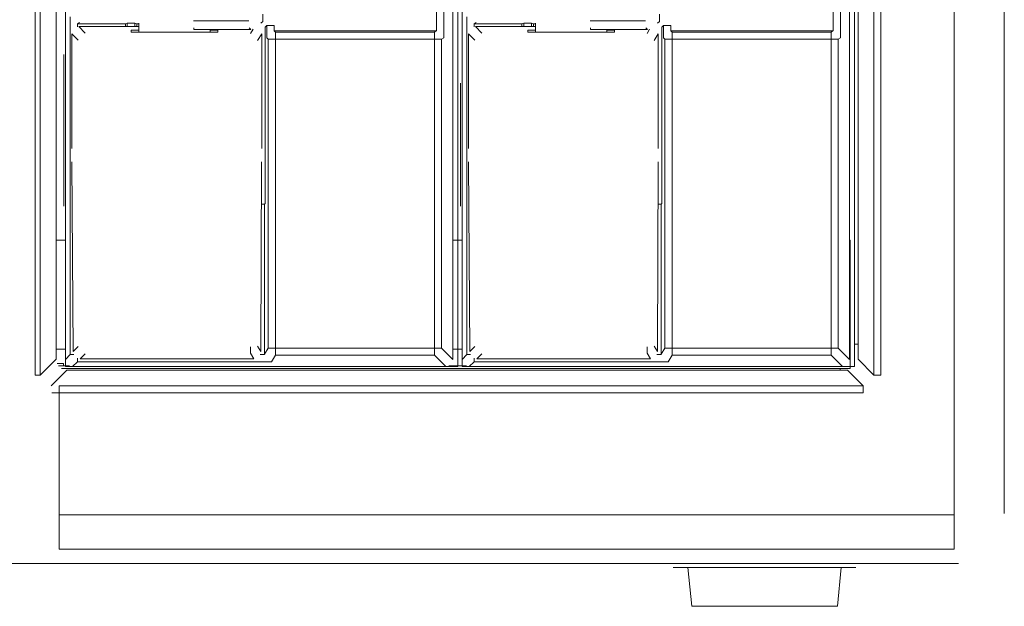
# Model space of a CAD drawing. Units: millimetres. Extents: x 35 to 338, y 620 to 1407.
# Drawn here: x 147 to 158, y 672 to 679 of the extents above; entities that cross this region are included whole.
import ezdxf

# ---------------------------------------------------------------- set-up
doc = ezdxf.new("R2010")
doc.units = ezdxf.units.MM

# ---------------------------------------------------------------- blocks, each defined once
blk = doc.blocks.new('block 2451')
at = {"lineweight": 0}
blk.add_lwpolyline([(-5.7268, 8.3158), (-1.75, 8.3158)], dxfattribs=at)
blk = doc.blocks.new('block 2533')
at = {"lineweight": 0}
blk.add_lwpolyline([(-4.1833, 8.859), (-3.1537, 8.859)], dxfattribs=at)
blk = doc.blocks.new('block 2560')
at = {"lineweight": 0}
blk.add_lwpolyline([(-3.6434, 8.9098), (-3.1652, 8.9098)], dxfattribs=at)
blk = doc.blocks.new('block 2553')
at = {"lineweight": 0}
blk.add_lwpolyline([(-3.1849, 8.8902), (-3.6237, 8.8902)], dxfattribs=at)
blk = doc.blocks.new('block 3064')
at = {"lineweight": 0}
blk.add_lwpolyline([(-3.6268, 9.7843), (-3.1797, 9.7843)], dxfattribs=at)
blk = doc.blocks.new('block 3062')
at = {"lineweight": 0}
blk.add_lwpolyline([(-3.6237, 9.7812), (-3.1849, 9.7812)], dxfattribs=at)
blk = doc.blocks.new('block 3058')
at = {"lineweight": 0}
blk.add_lwpolyline([(-3.6434, 9.7616), (-3.1652, 9.7616)], dxfattribs=at)
blk = doc.blocks.new('block 2530')
at = {"lineweight": 0}
blk.add_lwpolyline([(-2.0652, 8.8532), (-4.2138, 8.8532)], dxfattribs=at)
blk = doc.blocks.new('block 2527')
at = {"lineweight": 0}
blk.add_lwpolyline([(-4.1991, 8.8493), (-2.0454, 8.8493)], dxfattribs=at)
blk = doc.blocks.new('block 2520')
at = {"lineweight": 0}
blk.add_lwpolyline([(-2.0018, 8.8057), (-4.2201, 8.8057)], dxfattribs=at)
blk = doc.blocks.new('block 2519')
at = {"lineweight": 0}
blk.add_lwpolyline([(-2.0018, 8.786), (-4.2201, 8.786)], dxfattribs=at)
blk = doc.blocks.new('block 2467')
at = {"lineweight": 0}
blk.add_lwpolyline([(-4.2201, 8.4501), (-1.7504, 8.4501)], dxfattribs=at)
blk = doc.blocks.new('block 2464')
at = {"lineweight": 0}
blk.add_lwpolyline([(-4.2201, 8.3557), (-1.7504, 8.3557)], dxfattribs=at)
blk = doc.blocks.new('block 3650')
at = {"lineweight": 0}
blk.add_lwpolyline([(-4.2029, 12.6274), (-4.2029, 8.8787)], dxfattribs=at)
blk = doc.blocks.new('block 3640')
at = {"lineweight": 0}
blk.add_lwpolyline([(-4.2285, 13.0329), (-4.2285, 8.8788)], dxfattribs=at)
blk = doc.blocks.new('block 3517')
at = {"lineweight": 0}
blk.add_lwpolyline([(-4.2727, 8.8346), (-4.2727, 13.1266)], dxfattribs=at)
blk = doc.blocks.new('block 3516')
at = {"lineweight": 0}
blk.add_lwpolyline([(-4.2868, 8.8346), (-4.2868, 13.1266)], dxfattribs=at)
blk = doc.blocks.new('block 3658')
at = {"lineweight": 0}
blk.add_lwpolyline([(-4.1856, 9.7765), (-4.1856, 9.4604)], dxfattribs=at)
blk = doc.blocks.new('block 3655')
at = {"lineweight": 0}
blk.add_lwpolyline([(-4.1899, 9.8232), (-4.1899, 8.8918)], dxfattribs=at)
blk = doc.blocks.new('block 3750')
at = {"lineweight": 0}
blk.add_lwpolyline([(-3.6616, 9.7765), (-3.6616, 9.4604)], dxfattribs=at)
blk = doc.blocks.new('block 3764')
at = {"lineweight": 0}
blk.add_lwpolyline([(-3.6237, 8.8902), (-3.6237, 9.7812)], dxfattribs=at)
blk = doc.blocks.new('block 3762')
at = {"lineweight": 0}
blk.add_lwpolyline([(-3.6434, 8.9098), (-3.6434, 9.7616)], dxfattribs=at)
blk = doc.blocks.new('block 3759')
at = {"lineweight": 0}
blk.add_lwpolyline([(-3.6517, 9.3088), (-3.6517, 9.7943)], dxfattribs=at)
blk = doc.blocks.new('block 3641')
at = {"lineweight": 0}
blk.add_lwpolyline([(-4.2201, 8.4501), (-4.2201, 8.786)], dxfattribs=at)
blk = doc.blocks.new('block 3643')
at = {"lineweight": 0}
blk.add_lwpolyline([(-4.2201, 8.4501), (-4.2201, 8.3557)], dxfattribs=at)
blk = doc.blocks.new('block 2550')
at = {"lineweight": 0}
blk.add_lwpolyline([(-4.1621, 8.8804), (-3.6836, 8.8804)], dxfattribs=at)
blk = doc.blocks.new('block 2546')
at = {"lineweight": 0}
blk.add_lwpolyline([(-4.1702, 8.8722), (-3.6346, 8.8722)], dxfattribs=at)
blk = doc.blocks.new('block 3634')
at = {"lineweight": 0}
blk.add_lwpolyline([(-4.1818, 8.8999), (-4.1855, 9.4234)], dxfattribs=at)
blk = doc.blocks.new('block 4566')
at = {"lineweight": 0}
blk.add_lwpolyline([(-4.1899, 8.8918), (-4.2029, 8.8787)], dxfattribs=at)
blk = doc.blocks.new('block 2541')
at = {"lineweight": 0}
blk.add_lwpolyline([(-4.2226, 8.8611), (-4.1919, 8.8611)], dxfattribs=at)
blk = doc.blocks.new('block 2538')
at = {"lineweight": 0}
blk.add_lwpolyline([(-4.1833, 8.8591), (-4.2029, 8.8591)], dxfattribs=at)
blk = doc.blocks.new('block 4567')
at = {"lineweight": 0}
blk.add_lwpolyline([(-4.2427, 8.8057), (-4.1991, 8.8493)], dxfattribs=at)
blk = doc.blocks.new('block 4564')
at = {"lineweight": 0}
blk.add_lwpolyline([(-4.2727, 8.8346), (-4.2285, 8.8788)], dxfattribs=at)
blk = doc.blocks.new('block 3651')
at = {"lineweight": 0}
blk.add_lwpolyline([(-4.2029, 8.8591), (-4.2029, 8.8787)], dxfattribs=at)
blk = doc.blocks.new('block 3646')
at = {"lineweight": 0}
blk.add_lwpolyline([(-4.2084, 8.8611), (-4.2084, 8.867)], dxfattribs=at)
blk = doc.blocks.new('block 3644')
at = {"lineweight": 0}
blk.add_lwpolyline([(-4.2201, 8.786), (-4.2201, 8.8057)], dxfattribs=at)
blk = doc.blocks.new('block 2545')
at = {"lineweight": 0}
blk.add_lwpolyline([(-4.2084, 8.867), (-4.2261, 8.867)], dxfattribs=at)
blk = doc.blocks.new('block 2522')
at = {"lineweight": 0}
blk.add_lwpolyline([(-4.2868, 8.8346), (-4.2727, 8.8346)], dxfattribs=at)
blk = doc.blocks.new('block 2518')
at = {"lineweight": 0}
blk.add_lwpolyline([(-4.2201, 8.786), (-4.241, 8.786)], dxfattribs=at)
blk = doc.blocks.new('block 4569')
at = {"lineweight": 0}
blk.add_lwpolyline([(-4.1702, 8.8722), (-4.1833, 8.859)], dxfattribs=at)
blk = doc.blocks.new('block 4568')
at = {"lineweight": 0}
blk.add_lwpolyline([(-4.1483, 8.8941), (-4.1621, 8.8804)], dxfattribs=at)
blk = doc.blocks.new('block 3661')
at = {"lineweight": 0}
blk.add_lwpolyline([(-4.1702, 8.8821), (-4.1702, 8.8722)], dxfattribs=at)
blk = doc.blocks.new('block 2555')
at = {"lineweight": 0}
blk.add_lwpolyline([(-4.18, 8.8918), (-4.1899, 8.8918)], dxfattribs=at)
blk = doc.blocks.new('block 2559')
at = {"lineweight": 0}
blk.add_lwpolyline([(-4.2029, 8.9064), (-4.2285, 8.9064)], dxfattribs=at)
blk = doc.blocks.new('block 4565')
at = {"lineweight": 0}
blk.add_lwpolyline([(-4.168, 8.9138), (-4.1818, 8.8999)], dxfattribs=at)
blk = doc.blocks.new('block 2679')
at = {"lineweight": 0}
blk.add_lwpolyline([(-4.2029, 9.2076), (-4.2285, 9.2076)], dxfattribs=at)
blk = doc.blocks.new('block 3648')
at = {"lineweight": 0}
blk.add_lwpolyline([(-4.2073, 9.7194), (-4.2073, 9.3009)], dxfattribs=at)
blk = doc.blocks.new('block 3757')
at = {"lineweight": 0}
blk.add_lwpolyline([(-3.6518, 9.7351), (-3.6518, 9.5579)], dxfattribs=at)
blk = doc.blocks.new('block 3804')
at = {"lineweight": 0}
blk.add_lwpolyline([(-3.6639, 8.8999), (-3.6617, 9.4234)], dxfattribs=at)
blk = doc.blocks.new('block 3755')
at = {"lineweight": 0}
blk.add_lwpolyline([(-3.6537, 8.8918), (-3.6537, 9.3068)], dxfattribs=at)
blk = doc.blocks.new('block 4486')
at = {"lineweight": 0}
blk.add_lwpolyline([(-3.6434, 8.9098), (-3.6537, 8.8927)], dxfattribs=at)
blk = doc.blocks.new('block 4487')
at = {"lineweight": 0}
blk.add_lwpolyline([(-3.6237, 8.8902), (-3.6346, 8.8722)], dxfattribs=at)
blk = doc.blocks.new('block 2556')
at = {"lineweight": 0}
blk.add_lwpolyline([(-3.6657, 8.8918), (-3.6537, 8.8918)], dxfattribs=at)
blk = doc.blocks.new('block 3211')
at = {"lineweight": 0}
blk.add_lwpolyline([(-3.673, 8.9151), (-3.6639, 8.8999)], dxfattribs=at)
blk = doc.blocks.new('block 4570')
at = {"lineweight": 0}
blk.add_lwpolyline([(-3.6517, 9.3088), (-3.6537, 9.3068)], dxfattribs=at)
blk = doc.blocks.new('block 2718')
at = {"lineweight": 0}
blk.add_lwpolyline([(-3.6537, 9.3068), (-3.6622, 9.3068)], dxfattribs=at)
blk = doc.blocks.new('block 3210')
at = {"lineweight": 0}
blk.add_lwpolyline([(-3.6927, 8.8955), (-3.6836, 8.8804)], dxfattribs=at)
blk = doc.blocks.new('block 3801')
at = {"lineweight": 0}
blk.add_lwpolyline([(-3.6927, 8.9131), (-3.6927, 8.8955)], dxfattribs=at)
blk = doc.blocks.new('block 3758')
at = {"lineweight": 0}
blk.add_lwpolyline([(-3.6518, 9.5186), (-3.6518, 9.3414)], dxfattribs=at)
blk = doc.blocks.new('block 3060')
at = {"lineweight": 0}
blk.add_lwpolyline([(-4.0218, 9.7812), (-3.7828, 9.7812)], dxfattribs=at)
blk = doc.blocks.new('block 3205')
at = {"lineweight": 0}
blk.add_lwpolyline([(-4.168, 9.7589), (-4.1856, 9.7765)], dxfattribs=at)
blk = doc.blocks.new('block 3076')
at = {"lineweight": 0}
blk.add_lwpolyline([(-4.1702, 9.804), (-4.0378, 9.804)], dxfattribs=at)
blk = doc.blocks.new('block 3073')
at = {"lineweight": 0}
blk.add_lwpolyline([(-4.0008, 9.7961), (-4.1659, 9.7961)], dxfattribs=at)
blk = doc.blocks.new('block 4574')
at = {"lineweight": 0}
blk.add_lwpolyline([(-4.1694, 9.804), (-4.1641, 9.8072)], dxfattribs=at)
blk = doc.blocks.new('block 3660')
at = {"lineweight": 0}
blk.add_lwpolyline([(-4.1702, 9.804), (-4.1702, 9.7956)], dxfattribs=at)
blk = doc.blocks.new('block 3206')
at = {"lineweight": 0}
blk.add_lwpolyline([(-4.1484, 9.7786), (-4.1659, 9.7961)], dxfattribs=at)
blk = doc.blocks.new('block 4586')
at = {"lineweight": 0}
blk.add_lwpolyline([(-4.0378, 9.804), (-4.0326, 9.8056)], dxfattribs=at)
blk = doc.blocks.new('block 3681')
at = {"lineweight": 0}
blk.add_lwpolyline([(-4.0008, 9.7812), (-4.0008, 9.8054)], dxfattribs=at)
blk = doc.blocks.new('block 3680')
at = {"lineweight": 0}
blk.add_lwpolyline([(-4.0063, 9.804), (-4.0063, 9.7961)], dxfattribs=at)
blk = doc.blocks.new('block 3679')
at = {"lineweight": 0}
blk.add_lwpolyline([(-4.0114, 9.8056), (-4.0114, 9.7961)], dxfattribs=at)
blk = doc.blocks.new('block 3677')
at = {"lineweight": 0}
blk.add_lwpolyline([(-4.0326, 9.8056), (-4.0326, 9.7961)], dxfattribs=at)
blk = doc.blocks.new('block 3676')
at = {"lineweight": 0}
blk.add_lwpolyline([(-4.0378, 9.804), (-4.0378, 9.7961)], dxfattribs=at)
blk = doc.blocks.new('block 3625')
at = {"lineweight": 0}
blk.add_lwpolyline([(-4.0219, 9.7861), (-4.0218, 9.7812)], dxfattribs=at)
blk = doc.blocks.new('block 3080')
at = {"lineweight": 0}
blk.add_lwpolyline([(-4.0326, 9.8056), (-4.0114, 9.8056)], dxfattribs=at)
blk = doc.blocks.new('block 3077')
at = {"lineweight": 0}
blk.add_lwpolyline([(-4.0063, 9.804), (-4.0008, 9.804)], dxfattribs=at)
blk = doc.blocks.new('block 3069')
at = {"lineweight": 0}
blk.add_lwpolyline([(-4.0008, 9.7861), (-4.0219, 9.7861)], dxfattribs=at)
blk = doc.blocks.new('block 2755')
at = {"lineweight": 0}
blk.add_lwpolyline([(-4.0063, 9.804), (-4.0114, 9.8056)], dxfattribs=at)
blk = doc.blocks.new('block 4237')
at = {"lineweight": 0}
blk.add_lwpolyline([(-3.6616, 9.7765), (-3.673, 9.7575)], dxfattribs=at)
blk = doc.blocks.new('block 3760')
at = {"lineweight": 0}
blk.add_lwpolyline([(-3.647, 9.7989), (-3.647, 9.7652)], dxfattribs=at)
blk = doc.blocks.new('block 3209')
at = {"lineweight": 0}
blk.add_lwpolyline([(-3.6434, 9.7616), (-3.647, 9.7652)], dxfattribs=at)
blk = doc.blocks.new('block 4489')
at = {"lineweight": 0}
blk.add_lwpolyline([(-3.647, 9.7989), (-3.6517, 9.7943)], dxfattribs=at)
blk = doc.blocks.new('block 4488')
at = {"lineweight": 0}
blk.add_lwpolyline([(-3.6588, 9.8107), (-3.6635, 9.8061)], dxfattribs=at)
blk = doc.blocks.new('block 3763')
at = {"lineweight": 0}
blk.add_lwpolyline([(-3.6274, 9.7989), (-3.6274, 9.7843)], dxfattribs=at)
blk = doc.blocks.new('block 3756')
at = {"lineweight": 0}
blk.add_lwpolyline([(-3.6518, 9.7955), (-3.6518, 9.7745)], dxfattribs=at)
blk = doc.blocks.new('block 3753')
at = {"lineweight": 0}
blk.add_lwpolyline([(-3.6588, 9.8304), (-3.6588, 9.8107)], dxfattribs=at)
blk = doc.blocks.new('block 3450')
at = {"lineweight": 0}
blk.add_lwpolyline([(-3.6268, 9.7843), (-3.6237, 9.7812)], dxfattribs=at)
blk = doc.blocks.new('block 3083')
at = {"lineweight": 0}
blk.add_lwpolyline([(-3.6635, 9.8061), (-3.6642, 9.8061)], dxfattribs=at)
blk = doc.blocks.new('block 3075')
at = {"lineweight": 0}
blk.add_lwpolyline([(-3.6274, 9.7989), (-3.647, 9.7989)], dxfattribs=at)
blk = doc.blocks.new('block 3070')
at = {"lineweight": 0}
blk.add_lwpolyline([(-3.8486, 9.7885), (-3.6911, 9.7885)], dxfattribs=at)
blk = doc.blocks.new('block 3057')
at = {"lineweight": 0}
blk.add_lwpolyline([(-3.8496, 9.8124), (-3.6966, 9.8126)], dxfattribs=at)
blk = doc.blocks.new('block 3691')
at = {"lineweight": 0}
blk.add_lwpolyline([(-3.8486, 9.7885), (-3.8486, 9.7927)], dxfattribs=at)
blk = doc.blocks.new('block 3805')
at = {"lineweight": 0}
blk.add_lwpolyline([(-3.7828, 9.7812), (-3.7827, 9.7861)], dxfattribs=at)
blk = doc.blocks.new('block 3693')
at = {"lineweight": 0}
blk.add_lwpolyline([(-3.8039, 9.7885), (-3.8039, 9.7812)], dxfattribs=at)
blk = doc.blocks.new('block 3068')
at = {"lineweight": 0}
blk.add_lwpolyline([(-3.7827, 9.7861), (-3.8039, 9.7861)], dxfattribs=at)
blk = doc.blocks.new('block 4236')
at = {"lineweight": 0}
blk.add_lwpolyline([(-3.6855, 9.7891), (-3.6926, 9.7772)], dxfattribs=at)
blk = doc.blocks.new('block 3203')
at = {"lineweight": 0}
blk.add_lwpolyline([(-3.6911, 9.7885), (-3.6964, 9.7929)], dxfattribs=at)
blk = doc.blocks.new('block 4561')
at = {"lineweight": 0}
blk.add_lwpolyline([(-1.6124, 8.4534), (-1.6124, 14.4971)], dxfattribs=at)
blk = doc.blocks.new('block 4472')
at = {"lineweight": 0}
blk.add_lwpolyline([(-1.7504, 8.3557), (-1.7504, 13.5191)], dxfattribs=at)
blk = doc.blocks.new('block 4471')
at = {"lineweight": 0}
blk.add_lwpolyline([(-1.9527, 13.1261), (-1.9527, 8.8352)], dxfattribs=at)
blk = doc.blocks.new('block 4470')
at = {"lineweight": 0}
blk.add_lwpolyline([(-1.9724, 13.1261), (-1.9724, 8.8352)], dxfattribs=at)
blk = doc.blocks.new('block 4465')
at = {"lineweight": 0}
blk.add_lwpolyline([(-2.0159, 8.8788), (-2.0159, 13.0329)], dxfattribs=at)
blk = doc.blocks.new('block 4464')
at = {"lineweight": 0}
blk.add_lwpolyline([(-2.0258, 13.0599), (-2.0258, 8.8591)], dxfattribs=at)
blk = doc.blocks.new('block 4462')
at = {"lineweight": 0}
blk.add_lwpolyline([(-2.0396, 8.8787), (-2.0396, 12.6274)], dxfattribs=at)
blk = doc.blocks.new('block 3916')
at = {"lineweight": 0}
blk.add_lwpolyline([(-3.1085, 12.6274), (-3.1085, 8.8787)], dxfattribs=at)
blk = doc.blocks.new('block 3912')
at = {"lineweight": 0}
blk.add_lwpolyline([(-3.1203, 13.0599), (-3.1203, 8.8591)], dxfattribs=at)
blk = doc.blocks.new('block 3911')
at = {"lineweight": 0}
blk.add_lwpolyline([(-3.1341, 8.8787), (-3.1341, 12.6274)], dxfattribs=at)
blk = doc.blocks.new('block 2445')
at = {"lineweight": 0}
blk.add_lwpolyline([(-2.0219, 8.3047), (-2.5258, 8.3047)], dxfattribs=at)
blk = doc.blocks.new('block 2443')
at = {"lineweight": 0}
blk.add_lwpolyline([(-2.073, 8.1977), (-2.4746, 8.1977)], dxfattribs=at)
blk = doc.blocks.new('block 2561')
at = {"lineweight": 0}
blk.add_lwpolyline([(-2.5489, 8.9098), (-2.0707, 8.9098)], dxfattribs=at)
blk = doc.blocks.new('block 2552')
at = {"lineweight": 0}
blk.add_lwpolyline([(-2.0904, 8.8902), (-2.5293, 8.8902)], dxfattribs=at)
blk = doc.blocks.new('block 2534')
at = {"lineweight": 0}
blk.add_lwpolyline([(-3.0888, 8.859), (-2.0592, 8.859)], dxfattribs=at)
blk = doc.blocks.new('block 3065')
at = {"lineweight": 0}
blk.add_lwpolyline([(-2.5324, 9.7843), (-2.0852, 9.7843)], dxfattribs=at)
blk = doc.blocks.new('block 3063')
at = {"lineweight": 0}
blk.add_lwpolyline([(-2.5293, 9.7812), (-2.0904, 9.7812)], dxfattribs=at)
blk = doc.blocks.new('block 3059')
at = {"lineweight": 0}
blk.add_lwpolyline([(-2.5489, 9.7616), (-2.0707, 9.7616)], dxfattribs=at)
blk = doc.blocks.new('block 3903')
at = {"lineweight": 0}
blk.add_lwpolyline([(-3.1652, 9.7616), (-3.1652, 8.9098)], dxfattribs=at)
blk = doc.blocks.new('block 3900')
at = {"lineweight": 0}
blk.add_lwpolyline([(-3.1849, 8.8902), (-3.1849, 9.7812)], dxfattribs=at)
blk = doc.blocks.new('block 4187')
at = {"lineweight": 0}
blk.add_lwpolyline([(-2.5671, 9.7765), (-2.5671, 9.4604)], dxfattribs=at)
blk = doc.blocks.new('block 3924')
at = {"lineweight": 0}
blk.add_lwpolyline([(-3.0911, 9.7765), (-3.0911, 9.4604)], dxfattribs=at)
blk = doc.blocks.new('block 4201')
at = {"lineweight": 0}
blk.add_lwpolyline([(-2.5293, 8.8902), (-2.5293, 9.7812)], dxfattribs=at)
blk = doc.blocks.new('block 4199')
at = {"lineweight": 0}
blk.add_lwpolyline([(-2.5489, 8.9098), (-2.5489, 9.7616)], dxfattribs=at)
blk = doc.blocks.new('block 4196')
at = {"lineweight": 0}
blk.add_lwpolyline([(-2.5572, 9.3088), (-2.5572, 9.7943)], dxfattribs=at)
blk = doc.blocks.new('block 3921')
at = {"lineweight": 0}
blk.add_lwpolyline([(-3.0954, 9.8232), (-3.0954, 8.8918)], dxfattribs=at)
blk = doc.blocks.new('block 3208')
at = {"lineweight": 0}
blk.add_lwpolyline([(-3.1341, 8.8787), (-3.1652, 8.9098)], dxfattribs=at)
blk = doc.blocks.new('block 2540')
at = {"lineweight": 0}
blk.add_lwpolyline([(-3.0967, 8.8611), (-3.1451, 8.8611)], dxfattribs=at)
blk = doc.blocks.new('block 2537')
at = {"lineweight": 0}
blk.add_lwpolyline([(-3.1203, 8.8591), (-3.1537, 8.8591)], dxfattribs=at)
blk = doc.blocks.new('block 3207')
at = {"lineweight": 0}
blk.add_lwpolyline([(-3.1537, 8.859), (-3.1849, 8.8902)], dxfattribs=at)
blk = doc.blocks.new('block 3867')
at = {"lineweight": 0}
blk.add_lwpolyline([(-2.4853, 8.3047), (-2.4746, 8.1977)], dxfattribs=at)
blk = doc.blocks.new('block 4194')
at = {"lineweight": 0}
blk.add_lwpolyline([(-2.5573, 9.7351), (-2.5573, 9.5579)], dxfattribs=at)
blk = doc.blocks.new('block 4234')
at = {"lineweight": 0}
blk.add_lwpolyline([(-2.5694, 8.8999), (-2.5672, 9.4234)], dxfattribs=at)
blk = doc.blocks.new('block 4192')
at = {"lineweight": 0}
blk.add_lwpolyline([(-2.5593, 8.8918), (-2.5593, 9.3068)], dxfattribs=at)
blk = doc.blocks.new('block 4600')
at = {"lineweight": 0}
blk.add_lwpolyline([(-2.5489, 8.9098), (-2.5593, 8.8927)], dxfattribs=at)
blk = doc.blocks.new('block 3619')
at = {"lineweight": 0}
blk.add_lwpolyline([(-2.5982, 8.8955), (-2.5891, 8.8804)], dxfattribs=at)
blk = doc.blocks.new('block 2557')
at = {"lineweight": 0}
blk.add_lwpolyline([(-2.5712, 8.8918), (-2.5593, 8.8918)], dxfattribs=at)
blk = doc.blocks.new('block 4601')
at = {"lineweight": 0}
blk.add_lwpolyline([(-2.5293, 8.8902), (-2.5401, 8.8722)], dxfattribs=at)
blk = doc.blocks.new('block 4230')
at = {"lineweight": 0}
blk.add_lwpolyline([(-2.5982, 8.9131), (-2.5982, 8.8955)], dxfattribs=at)
blk = doc.blocks.new('block 3620')
at = {"lineweight": 0}
blk.add_lwpolyline([(-2.5785, 8.9151), (-2.5694, 8.8999)], dxfattribs=at)
blk = doc.blocks.new('block 4608')
at = {"lineweight": 0}
blk.add_lwpolyline([(-2.5572, 9.3088), (-2.5593, 9.3068)], dxfattribs=at)
blk = doc.blocks.new('block 2717')
at = {"lineweight": 0}
blk.add_lwpolyline([(-2.5593, 9.3068), (-2.5677, 9.3068)], dxfattribs=at)
blk = doc.blocks.new('block 3889')
at = {"lineweight": 0}
blk.add_lwpolyline([(-3.0874, 8.8999), (-3.091, 9.4234)], dxfattribs=at)
blk = doc.blocks.new('block 4607')
at = {"lineweight": 0}
blk.add_lwpolyline([(-3.0757, 8.8722), (-3.0888, 8.859)], dxfattribs=at)
blk = doc.blocks.new('block 4605')
at = {"lineweight": 0}
blk.add_lwpolyline([(-3.0954, 8.8918), (-3.1085, 8.8787)], dxfattribs=at)
blk = doc.blocks.new('block 3927')
at = {"lineweight": 0}
blk.add_lwpolyline([(-3.0757, 8.8821), (-3.0757, 8.8722)], dxfattribs=at)
blk = doc.blocks.new('block 3917')
at = {"lineweight": 0}
blk.add_lwpolyline([(-3.1085, 8.8591), (-3.1085, 8.8787)], dxfattribs=at)
blk = doc.blocks.new('block 2554')
at = {"lineweight": 0}
blk.add_lwpolyline([(-3.0855, 8.8918), (-3.0954, 8.8918)], dxfattribs=at)
blk = doc.blocks.new('block 2536')
at = {"lineweight": 0}
blk.add_lwpolyline([(-3.0888, 8.8591), (-3.1085, 8.8591)], dxfattribs=at)
blk = doc.blocks.new('block 4604')
at = {"lineweight": 0}
blk.add_lwpolyline([(-3.0735, 8.9138), (-3.0874, 8.8999)], dxfattribs=at)
blk = doc.blocks.new('block 2558')
at = {"lineweight": 0}
blk.add_lwpolyline([(-3.1085, 8.9064), (-3.1341, 8.9064)], dxfattribs=at)
blk = doc.blocks.new('block 2678')
at = {"lineweight": 0}
blk.add_lwpolyline([(-3.1085, 9.2076), (-3.1341, 9.2076)], dxfattribs=at)
blk = doc.blocks.new('block 2551')
at = {"lineweight": 0}
blk.add_lwpolyline([(-3.0676, 8.8804), (-2.5891, 8.8804)], dxfattribs=at)
blk = doc.blocks.new('block 2547')
at = {"lineweight": 0}
blk.add_lwpolyline([(-3.0757, 8.8722), (-2.5401, 8.8722)], dxfattribs=at)
blk = doc.blocks.new('block 4606')
at = {"lineweight": 0}
blk.add_lwpolyline([(-3.0538, 8.8941), (-3.0676, 8.8804)], dxfattribs=at)
blk = doc.blocks.new('block 4195')
at = {"lineweight": 0}
blk.add_lwpolyline([(-2.5573, 9.5186), (-2.5573, 9.3414)], dxfattribs=at)
blk = doc.blocks.new('block 3914')
at = {"lineweight": 0}
blk.add_lwpolyline([(-3.1128, 9.6406), (-3.1128, 9.3009)], dxfattribs=at)
blk = doc.blocks.new('block 3904')
at = {"lineweight": 0}
blk.add_lwpolyline([(-3.1592, 10.1381), (-3.1592, 9.7652)], dxfattribs=at)
blk = doc.blocks.new('block 3901')
at = {"lineweight": 0}
blk.add_lwpolyline([(-3.1789, 9.7843), (-3.1789, 10.1381)], dxfattribs=at)
blk = doc.blocks.new('block 4611')
at = {"lineweight": 0}
blk.add_lwpolyline([(-3.1652, 9.7616), (-3.1592, 9.7652)], dxfattribs=at)
blk = doc.blocks.new('block 4609')
at = {"lineweight": 0}
blk.add_lwpolyline([(-3.1849, 9.7812), (-3.1797, 9.7843)], dxfattribs=at)
blk = doc.blocks.new('block 3061')
at = {"lineweight": 0}
blk.add_lwpolyline([(-2.9273, 9.7812), (-2.6883, 9.7812)], dxfattribs=at)
blk = doc.blocks.new('block 4621')
at = {"lineweight": 0}
blk.add_lwpolyline([(-2.9433, 9.804), (-2.9381, 9.8056)], dxfattribs=at)
blk = doc.blocks.new('block 3946')
at = {"lineweight": 0}
blk.add_lwpolyline([(-2.9063, 9.7812), (-2.9063, 9.8054)], dxfattribs=at)
blk = doc.blocks.new('block 3945')
at = {"lineweight": 0}
blk.add_lwpolyline([(-2.9118, 9.804), (-2.9118, 9.7961)], dxfattribs=at)
blk = doc.blocks.new('block 3944')
at = {"lineweight": 0}
blk.add_lwpolyline([(-2.9169, 9.8056), (-2.9169, 9.7961)], dxfattribs=at)
blk = doc.blocks.new('block 3942')
at = {"lineweight": 0}
blk.add_lwpolyline([(-2.9381, 9.8056), (-2.9381, 9.7961)], dxfattribs=at)
blk = doc.blocks.new('block 3941')
at = {"lineweight": 0}
blk.add_lwpolyline([(-2.9433, 9.804), (-2.9433, 9.7961)], dxfattribs=at)
blk = doc.blocks.new('block 3883')
at = {"lineweight": 0}
blk.add_lwpolyline([(-2.9274, 9.7861), (-2.9273, 9.7812)], dxfattribs=at)
blk = doc.blocks.new('block 3198')
at = {"lineweight": 0}
blk.add_lwpolyline([(-2.9118, 9.804), (-2.9169, 9.8056)], dxfattribs=at)
blk = doc.blocks.new('block 3081')
at = {"lineweight": 0}
blk.add_lwpolyline([(-2.9381, 9.8056), (-2.9169, 9.8056)], dxfattribs=at)
blk = doc.blocks.new('block 3079')
at = {"lineweight": 0}
blk.add_lwpolyline([(-2.9118, 9.804), (-2.9063, 9.804)], dxfattribs=at)
blk = doc.blocks.new('block 3067')
at = {"lineweight": 0}
blk.add_lwpolyline([(-2.9063, 9.7861), (-2.9274, 9.7861)], dxfattribs=at)
blk = doc.blocks.new('block 4563')
at = {"lineweight": 0}
blk.add_lwpolyline([(-2.5671, 9.7765), (-2.5785, 9.7575)], dxfattribs=at)
blk = doc.blocks.new('block 4197')
at = {"lineweight": 0}
blk.add_lwpolyline([(-2.5525, 9.7989), (-2.5525, 9.7652)], dxfattribs=at)
blk = doc.blocks.new('block 3616')
at = {"lineweight": 0}
blk.add_lwpolyline([(-2.5489, 9.7616), (-2.5525, 9.7652)], dxfattribs=at)
blk = doc.blocks.new('block 3071')
at = {"lineweight": 0}
blk.add_lwpolyline([(-2.7541, 9.7885), (-2.5966, 9.7885)], dxfattribs=at)
blk = doc.blocks.new('block 3056')
at = {"lineweight": 0}
blk.add_lwpolyline([(-2.7551, 9.8124), (-2.6021, 9.8126)], dxfattribs=at)
blk = doc.blocks.new('block 4235')
at = {"lineweight": 0}
blk.add_lwpolyline([(-2.6883, 9.7812), (-2.6883, 9.7861)], dxfattribs=at)
blk = doc.blocks.new('block 4179')
at = {"lineweight": 0}
blk.add_lwpolyline([(-2.7094, 9.7885), (-2.7094, 9.7812)], dxfattribs=at)
blk = doc.blocks.new('block 3956')
at = {"lineweight": 0}
blk.add_lwpolyline([(-2.7541, 9.7885), (-2.7541, 9.7927)], dxfattribs=at)
blk = doc.blocks.new('block 3066')
at = {"lineweight": 0}
blk.add_lwpolyline([(-2.6883, 9.7861), (-2.7094, 9.7861)], dxfattribs=at)
blk = doc.blocks.new('block 4603')
at = {"lineweight": 0}
blk.add_lwpolyline([(-2.5525, 9.7989), (-2.5572, 9.7943)], dxfattribs=at)
blk = doc.blocks.new('block 4602')
at = {"lineweight": 0}
blk.add_lwpolyline([(-2.5643, 9.8107), (-2.569, 9.8061)], dxfattribs=at)
blk = doc.blocks.new('block 4562')
at = {"lineweight": 0}
blk.add_lwpolyline([(-2.591, 9.7891), (-2.5982, 9.7772)], dxfattribs=at)
blk = doc.blocks.new('block 4193')
at = {"lineweight": 0}
blk.add_lwpolyline([(-2.5573, 9.7955), (-2.5573, 9.7745)], dxfattribs=at)
blk = doc.blocks.new('block 4190')
at = {"lineweight": 0}
blk.add_lwpolyline([(-2.5643, 9.8304), (-2.5643, 9.8107)], dxfattribs=at)
blk = doc.blocks.new('block 3613')
at = {"lineweight": 0}
blk.add_lwpolyline([(-2.5966, 9.7885), (-2.6019, 9.7929)], dxfattribs=at)
blk = doc.blocks.new('block 3082')
at = {"lineweight": 0}
blk.add_lwpolyline([(-2.569, 9.8061), (-2.5697, 9.8061)], dxfattribs=at)
blk = doc.blocks.new('block 4200')
at = {"lineweight": 0}
blk.add_lwpolyline([(-2.5329, 9.7989), (-2.5329, 9.7843)], dxfattribs=at)
blk = doc.blocks.new('block 3617')
at = {"lineweight": 0}
blk.add_lwpolyline([(-2.5324, 9.7843), (-2.5293, 9.7812)], dxfattribs=at)
blk = doc.blocks.new('block 3074')
at = {"lineweight": 0}
blk.add_lwpolyline([(-2.5329, 9.7989), (-2.5525, 9.7989)], dxfattribs=at)
blk = doc.blocks.new('block 3451')
at = {"lineweight": 0}
blk.add_lwpolyline([(-3.0735, 9.7589), (-3.0911, 9.7765)], dxfattribs=at)
blk = doc.blocks.new('block 4612')
at = {"lineweight": 0}
blk.add_lwpolyline([(-3.0749, 9.804), (-3.0696, 9.8072)], dxfattribs=at)
blk = doc.blocks.new('block 3926')
at = {"lineweight": 0}
blk.add_lwpolyline([(-3.0757, 9.804), (-3.0757, 9.7956)], dxfattribs=at)
blk = doc.blocks.new('block 3078')
at = {"lineweight": 0}
blk.add_lwpolyline([(-3.0757, 9.804), (-2.9433, 9.804)], dxfattribs=at)
blk = doc.blocks.new('block 3072')
at = {"lineweight": 0}
blk.add_lwpolyline([(-2.9063, 9.7961), (-3.0714, 9.7961)], dxfattribs=at)
blk = doc.blocks.new('block 3452')
at = {"lineweight": 0}
blk.add_lwpolyline([(-3.0539, 9.7786), (-3.0714, 9.7961)], dxfattribs=at)
blk = doc.blocks.new('block 4453')
at = {"lineweight": 0}
blk.add_lwpolyline([(-2.0707, 9.7616), (-2.0707, 8.9098)], dxfattribs=at)
blk = doc.blocks.new('block 4450')
at = {"lineweight": 0}
blk.add_lwpolyline([(-2.0904, 8.8902), (-2.0904, 9.7812)], dxfattribs=at)
blk = doc.blocks.new('block 2452')
at = {"lineweight": 0}
blk.add_lwpolyline([(-1.75, 8.3158), (-1.7384, 8.3158)], dxfattribs=at)
blk = doc.blocks.new('block 4483')
at = {"lineweight": 0}
blk.add_lwpolyline([(-2.0623, 8.3047), (-2.073, 8.1977)], dxfattribs=at)
blk = doc.blocks.new('block 2523')
at = {"lineweight": 0}
blk.add_lwpolyline([(-1.9527, 8.8352), (-1.9724, 8.8352)], dxfattribs=at)
blk = doc.blocks.new('block 4463')
at = {"lineweight": 0}
blk.add_lwpolyline([(-2.0376, 8.8532), (-2.0376, 9.2076)], dxfattribs=at)
blk = doc.blocks.new('block 3455')
at = {"lineweight": 0}
blk.add_lwpolyline([(-2.0396, 8.8787), (-2.0707, 8.9098)], dxfattribs=at)
blk = doc.blocks.new('block 3453')
at = {"lineweight": 0}
blk.add_lwpolyline([(-2.0592, 8.859), (-2.0904, 8.8902)], dxfattribs=at)
blk = doc.blocks.new('block 4468')
at = {"lineweight": 0}
blk.add_lwpolyline([(-2.0018, 8.786), (-2.0018, 8.8057)], dxfattribs=at)
blk = doc.blocks.new('block 4454')
at = {"lineweight": 0}
blk.add_lwpolyline([(-2.0652, 8.8493), (-2.0652, 8.8532)], dxfattribs=at)
blk = doc.blocks.new('block 3615')
at = {"lineweight": 0}
blk.add_lwpolyline([(-2.0159, 8.8788), (-1.9724, 8.8352)], dxfattribs=at)
blk = doc.blocks.new('block 3454')
at = {"lineweight": 0}
blk.add_lwpolyline([(-2.0454, 8.8493), (-2.0018, 8.8057)], dxfattribs=at)
blk = doc.blocks.new('block 2535')
at = {"lineweight": 0}
blk.add_lwpolyline([(-2.0258, 8.8591), (-2.0592, 8.8591)], dxfattribs=at)
blk = doc.blocks.new('block 2532')
at = {"lineweight": 0}
blk.add_lwpolyline([(-2.0652, 8.8532), (-2.0376, 8.8532)], dxfattribs=at)
blk = doc.blocks.new('block 2562')
at = {"lineweight": 0}
blk.add_lwpolyline([(-2.0159, 8.9201), (-2.0258, 8.9201)], dxfattribs=at)
blk = doc.blocks.new('block 2677')
at = {"lineweight": 0}
blk.add_lwpolyline([(-2.0376, 9.2076), (-2.0396, 9.2076)], dxfattribs=at)
blk = doc.blocks.new('block 4455')
at = {"lineweight": 0}
blk.add_lwpolyline([(-2.0647, 10.1381), (-2.0647, 9.7652)], dxfattribs=at)
blk = doc.blocks.new('block 4451')
at = {"lineweight": 0}
blk.add_lwpolyline([(-2.0844, 9.7843), (-2.0844, 10.1381)], dxfattribs=at)
blk = doc.blocks.new('block 4630')
at = {"lineweight": 0}
blk.add_lwpolyline([(-2.0707, 9.7616), (-2.0647, 9.7652)], dxfattribs=at)
blk = doc.blocks.new('block 4629')
at = {"lineweight": 0}
blk.add_lwpolyline([(-2.0904, 9.7812), (-2.0852, 9.7843)], dxfattribs=at)

msp = doc.modelspace()

# ---------------------------------------------------------------- block references
at = {"xscale": 4, "yscale": 4, "zscale": 4}
for name in ['block 4561', 'block 4472', 'block 3516', 'block 3517', 'block 4470', 'block 4471', 'block 3912', 'block 4464', 'block 3640', 'block 4465', 'block 3650', 'block 3911', 'block 3916', 'block 4462', 'block 3901', 'block 3904', 'block 4451', 'block 4455', 'block 3655', 'block 3057', 'block 4488', 'block 3753', 'block 3921', 'block 3056', 'block 4602', 'block 4190', 'block 3076', 'block 3660', 'block 4574', 'block 3073', 'block 3206', 'block 4586', 'block 3676', 'block 3677', 'block 3080', 'block 3625', 'block 3069', 'block 3679', 'block 2755', 'block 3680', 'block 3077', 'block 3681', 'block 3691', 'block 3070', 'block 3693', 'block 3068', 'block 3805', 'block 3203', 'block 4236', 'block 3083', 'block 3756', 'block 4489', 'block 3759', 'block 3760', 'block 3075', 'block 3763', 'block 3064', 'block 3450', 'block 4609', 'block 3926', 'block 3078', 'block 4612', 'block 3072', 'block 3452', 'block 4621', 'block 3941', 'block 3942', 'block 3081', 'block 3883', 'block 3067', 'block 3944', 'block 3198', 'block 3945', 'block 3079', 'block 3946', 'block 3956', 'block 3071', 'block 4179', 'block 3066', 'block 4235', 'block 3613', 'block 4562', 'block 3082', 'block 4193', 'block 4603', 'block 4196', 'block 4197', 'block 3074', 'block 4200', 'block 3065', 'block 3617', 'block 4629', 'block 3658', 'block 3205', 'block 3060', 'block 4237', 'block 3750', 'block 3209', 'block 3058', 'block 3762', 'block 3062', 'block 3764', 'block 3900', 'block 4611', 'block 3903', 'block 3924', 'block 3451', 'block 3061', 'block 4563', 'block 4187', 'block 3616', 'block 3059', 'block 4199', 'block 3063', 'block 4201', 'block 4450', 'block 4630', 'block 4453', 'block 3757', 'block 4194', 'block 3648', 'block 3914', 'block 3758', 'block 4195', 'block 3634', 'block 3804', 'block 3889', 'block 4234', 'block 2718', 'block 4570', 'block 3755', 'block 2717', 'block 4608', 'block 4192', 'block 2679', 'block 2678', 'block 2677', 'block 4463', 'block 4565', 'block 3801', 'block 3211', 'block 4604', 'block 4230', 'block 3620', 'block 2562', 'block 2559', 'block 4566', 'block 2555', 'block 4568', 'block 3210', 'block 2556', 'block 4486', 'block 2560', 'block 4487', 'block 2553', 'block 3207', 'block 3208', 'block 2558', 'block 4605', 'block 2554', 'block 4606', 'block 3619', 'block 2557', 'block 4600', 'block 2561', 'block 4601', 'block 2552', 'block 3453', 'block 3455', 'block 4564', 'block 2545', 'block 2541', 'block 3646', 'block 3651', 'block 2538', 'block 4569', 'block 2533', 'block 3661', 'block 2546', 'block 2550', 'block 2537', 'block 2540', 'block 3917', 'block 2536', 'block 4607', 'block 2534', 'block 3927', 'block 2547', 'block 2551', 'block 2535', 'block 3615', 'block 2522', 'block 4567', 'block 2530', 'block 2527', 'block 4454', 'block 2532', 'block 3454', 'block 2523', 'block 2520', 'block 3644', 'block 4468', 'block 2518', 'block 2519', 'block 3641', 'block 2467', 'block 3643', 'block 2464', 'block 2451', 'block 2452', 'block 2445', 'block 3867', 'block 4483', 'block 2443']:
    msp.add_blockref(name, (164.26918, 639.65944), dxfattribs=at)

doc.saveas('drawing.dxf')
